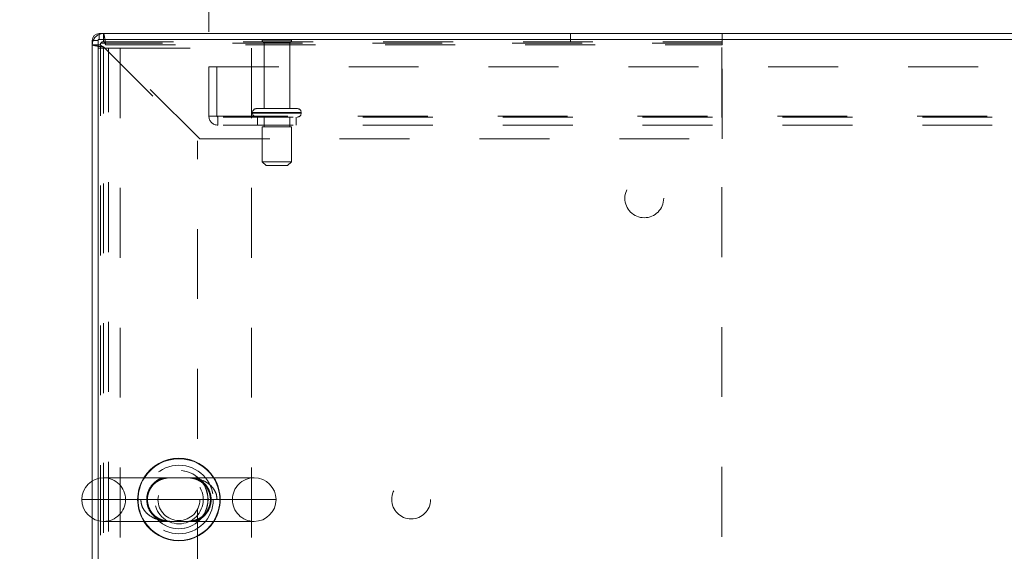
# Model space of a CAD drawing. Units: inches. Extents: x 0 to 23.4, y 0 to 16.5.
# Drawn here: x 3.3 to 4.7, y 13.6 to 14.4 of the extents above; entities that cross this region are included whole.
import ezdxf

# ---------------------------------------------------------------- set-up
doc = ezdxf.new("R2010")
doc.units = ezdxf.units.IN
doc.header["$MEASUREMENT"] = 0
doc.linetypes.add('HIDDEN', pattern=[0.075, 0.05, -0.025])
doc.styles.add('SLDTEXTSTYLE0', font='TXT', dxfattribs={"width": 0.75})
doc.dimstyles.new('SLDDIMSTYLE0', dxfattribs={"dimtxt": 0.125, "dimasz": 0.13, "dimexe": 0, "dimexo": 0.0625, "dimgap": 0.03125, "dimtad": 0, "dimtih": 1, "dimtoh": 1, "dimlfac": 9, "dimrnd": 1e-09, "dimzin": 4, "dimdsep": 46, "dimtxsty": 'SLDTEXTSTYLE0', "dimsah": 1, "dimcen": 0.09, "dimadec": 0, "dimazin": 1, "dimtfac": 1, "dimtofl": 0, "dimtmove": 0, "dimatfit": 3, "dimfxl": 1, "dimfrac": 2, "dimtolj": 1, "dimtzin": 12, "dimarcsym": 0})
doc.dimstyles.new('SLDDIMSTYLE3', dxfattribs={"dimtxt": 0.125, "dimasz": 0.13, "dimexe": 0, "dimexo": 0.0625, "dimgap": 0.03125, "dimtad": 0, "dimtih": 1, "dimtoh": 1, "dimlfac": 9, "dimrnd": 1e-09, "dimzin": 4, "dimdsep": 46, "dimtxsty": 'SLDTEXTSTYLE0', "dimsah": 1, "dimcen": 0.09, "dimadec": 0, "dimazin": 1, "dimtfac": 1, "dimtmove": 0, "dimatfit": 0, "dimfxl": 1, "dimfrac": 2, "dimtolj": 1, "dimtzin": 12, "dimarcsym": 0})

# ---------------------------------------------------------------- blocks, each defined once
blk = doc.blocks.new('_D_16')
at = {"color": 7, "linetype": 'Continuous', "lineweight": 0}
for p, q in [((3.3584, 14.4292), (3.3584, 15.1909)), ((5.4839, 15.1905), (5.8995, 15.1905)), ((8.025, 14.4292), (8.025, 15.1909)), ((3.3584, 15.0659), (5.3593, 15.0659)), ((8.025, 15.0659), (6.0241, 15.0659)), ((5.8995, 14.9412), (5.4839, 14.9412))]:
    blk.add_line(p, q, dxfattribs=at)
for centre, start, end in [((5.4839, 15.0659), 90, 270), ((5.8995, 15.0659), 270, 90)]:
    blk.add_arc(centre, 0.1246, start, end, dxfattribs=at)
for points in [[(3.3584, 15.0659), (3.4884, 15.0459), (3.4884, 15.0859)], [(8.025, 15.0659), (7.895, 15.0859), (7.895, 15.0459)]]:
    blk.add_solid(points, dxfattribs=at)
at = {"color": 7, "linetype": 'Continuous', "lineweight": 0, "insert": (5.4839, 15.1278, 0.0004), "char_height": 0.125, "attachment_point": 1, "style": 'SLDTEXTSTYLE0'}
blk.add_mtext('42.00', dxfattribs=at)
blk = doc.blocks.new('_D_18')
at = {"color": 7, "linetype": 'Continuous', "lineweight": 0}
for p, q in [((3.3584, 14.4292), (3.3584, 14.7689)), ((3.525, 14.3913), (3.525, 14.7689)), ((3.3584, 14.6439), (3.1337, 14.6439)), ((3.525, 14.6439), (3.775, 14.6439))]:
    blk.add_line(p, q, dxfattribs=at)
for points in [[(3.3584, 14.6439), (3.2284, 14.6639), (3.2284, 14.6239)], [(3.525, 14.6439), (3.655, 14.6239), (3.655, 14.6639)]]:
    blk.add_solid(points, dxfattribs=at)
at = {"color": 7, "linetype": 'Continuous', "lineweight": 0, "char_height": 0.125, "attachment_point": 1, "style": 'SLDTEXTSTYLE0'}
for s, insert in [('1.50', (2.3945, 14.7059, 0.0004)), ('TYP', (2.8662, 14.7059, 0.0004))]:
    blk.add_mtext(s, dxfattribs=dict(at, insert=insert))
blk = doc.blocks.new('_D_19')
at = {"color": 7, "linetype": 'Continuous', "lineweight": 0}
for p, q in [((3.525, 14.3913), (3.525, 14.7731)), ((7.8584, 14.3913), (7.8584, 14.7731)), ((3.525, 14.6481), (5.1865, 14.6481)), ((7.8584, 14.6481), (6.1969, 14.6481))]:
    blk.add_line(p, q, dxfattribs=at)
for points in [[(3.525, 14.6481), (3.655, 14.6281), (3.655, 14.6681)], [(7.8584, 14.6481), (7.7284, 14.6681), (7.7284, 14.6281)]]:
    blk.add_solid(points, dxfattribs=at)
at = {"color": 7, "linetype": 'Continuous', "lineweight": 0, "char_height": 0.125, "attachment_point": 1, "style": 'SLDTEXTSTYLE0'}
for s, insert in [('39.00', (5.4331, 14.8093, 0.0004)), ('BACK PANEL', (5.1865, 14.6108, 0.0004))]:
    blk.add_mtext(s, dxfattribs=dict(at, insert=insert))

msp = doc.modelspace()

# ---------------------------------------------------------------- linework, layer by layer
at = {"color": 7, "linetype": 'Continuous', "lineweight": 15}
for p, q in [((3.35837, 13.74902), (3.35837, 14.37923)), ((3.36667, 14.37923), (3.35837, 14.37923)), ((3.36667, 14.38067), (3.36667, 13.75254)), ((8.01673, 14.38067), (3.36667, 14.38067)), ((8.01529, 14.38897), (3.36811, 14.38897)), ((3.36811, 14.38067), (3.36811, 14.38897)), ((3.58986, 13.75356), (3.37458, 13.75356)), ((3.35837, 13.06538), (3.35837, 13.69559)), ((3.36667, 13.69207), (3.36667, 13.06394)), ((3.37458, 13.69106), (3.58986, 13.69106))]:
    msp.add_line(p, q, dxfattribs=at)
at = {"color": 7, "linetype": 'HIDDEN', "lineweight": 0}
for p, q in [((3.36667, 14.37923), (3.35837, 14.37923)), ((3.36811, 14.38067), (3.36811, 14.38897)), ((3.37426, 14.37742), (3.37426, 14.38897)), ((3.37426, 14.37742), (4.25892, 14.37742)), ((3.64337, 14.37945), (3.60114, 14.37945)), ((3.64059, 14.37667), (3.60392, 14.37667)), ((3.60392, 14.37667), (3.60392, 14.28167)), ((3.64059, 14.28167), (3.64059, 14.37667)), ((4.04239, 14.37742), (4.04239, 14.38897)), ((4.25892, 14.37308), (4.25892, 14.38897)), ((3.36992, 14.37308), (3.35837, 14.37308)), ((3.36667, 14.36814), (3.39822, 14.36814)), ((3.36992, 14.37553), (3.36992, 14.37308)), ((4.25881, 14.37553), (3.36992, 14.37553)), ((3.36992, 13.07153), (3.36992, 14.37308)), ((3.37426, 13.07462), (3.37426, 14.36999)), ((3.37426, 14.36999), (3.50892, 14.23532)), ((3.37735, 14.37308), (4.25892, 14.37308)), ((3.51202, 14.23842), (3.37735, 14.37308)), ((3.38156, 13.07647), (3.38156, 14.36814)), ((3.39822, 14.36814), (3.39822, 13.07647)), ((3.39822, 14.36814), (3.58611, 14.36814)), ((3.58611, 14.36814), (3.58611, 13.07647)), ((4.25881, 13.06908), (4.25881, 14.37553)), ((4.25892, 14.23842), (4.25892, 14.37308)), ((3.52503, 14.27101), (3.52503, 14.34134)), ((3.52503, 14.34134), (7.85837, 14.34134)), ((3.53659, 14.34134), (3.53659, 14.27101)), ((3.65142, 14.28167), (3.59309, 14.28167)), ((3.52503, 14.27101), (3.53803, 14.27101)), ((3.53803, 14.27101), (7.84537, 14.27101)), ((3.53803, 14.27101), (3.53803, 14.25801)), ((7.84537, 14.26956), (3.53803, 14.26956)), ((3.58753, 14.27612), (3.6568, 14.27612)), ((3.58753, 14.27612), (3.58753, 14.27512)), ((3.58753, 14.27512), (3.6568, 14.27512)), ((3.65684, 14.27612), (3.58754, 14.27612)), ((3.65684, 14.27512), (3.58754, 14.27512)), ((3.65698, 14.27612), (3.58774, 14.27612)), ((3.65698, 14.27512), (3.58774, 14.27512)), ((3.59448, 14.26956), (3.59448, 14.25801)), ((3.60392, 14.26956), (3.60392, 14.25567)), ((3.64059, 14.25567), (3.64059, 14.26956)), ((3.65003, 14.25801), (3.65003, 14.26956)), ((3.65698, 14.27512), (3.65698, 14.27612)), ((7.84537, 14.25801), (3.53803, 14.25801)), ((3.64309, 14.25567), (3.60142, 14.25567)), ((3.60142, 14.25567), (3.60142, 14.20567)), ((3.64309, 14.20567), (3.64309, 14.25567)), ((3.51202, 14.23842), (4.25892, 14.23842)), ((3.50892, 13.20929), (3.50892, 14.23532)), ((3.64309, 14.20567), (3.60142, 14.20567)), ((3.60142, 14.20567), (3.60698, 14.20012)), ((3.63753, 14.20012), (3.60698, 14.20012)), ((3.63753, 14.20012), (3.64309, 14.20567)), ((3.35837, 13.69559), (3.35837, 13.74902)), ((3.36667, 13.75254), (3.36667, 13.69207)), ((3.42769, 13.72231), (3.34333, 13.72231)), ((3.40583, 13.72231), (3.55861, 13.72231))]:
    msp.add_line(p, q, dxfattribs=at)
at = {"color": 8, "linetype": 'Continuous', "lineweight": 15}
msp.add_line((3.34333, 13.72231), (3.62111, 13.72231), dxfattribs=at)
at = {"color": 7, "linetype": 'HIDDEN', "lineweight": 0}
for centre, radius in [((4.1477, 14.15331), 0.02778), ((3.48222, 13.72231), 0.04905), ((3.482, 13.72231), 0.04167), ((3.48222, 13.72231), 0.04167), ((3.48222, 13.72231), 0.03472), ((3.48222, 13.72231), 0.02995), ((3.81437, 13.72231), 0.02778)]:
    msp.add_circle(centre, radius, dxfattribs=at)
at = {"color": 7, "linetype": 'Continuous', "lineweight": 15}
for centre, radius, start, end in [((3.36811, 14.37923), 0.00974, 90, 180), ((3.48222, 13.72231), 0.05903, 31.96572, 148.03428), ((3.37458, 13.72231), 0.03125, 90, 180), ((3.58986, 13.72231), 0.03125, 0, 90), ((3.37458, 13.72231), 0.03125, 180, 270), ((3.58986, 13.72231), 0.03125, 270, 0), ((3.48222, 13.72231), 0.05903, 211.96572, 270), ((3.48222, 13.72231), 0.05903, 270, 328.03428)]:
    msp.add_arc(centre, radius, start, end, dxfattribs=at)
at = {"color": 7, "linetype": 'HIDDEN', "lineweight": 0}
for centre, radius, start, end in [((3.37426, 14.37308), 0.01589, 90, 180), ((3.36811, 14.37923), 0.00144, 90, 180), ((3.37426, 14.37308), 0.00433, 90, 180), ((3.60345, 14.37789), 0.00278, 90, 145.9442), ((3.60392, 14.37945), 0.00278, 180, 270), ((3.64059, 14.37945), 0.00278, 270, 0), ((3.64107, 14.37789), 0.00278, 34.0558, 90), ((3.59309, 14.27612), 0.00556, 90, 180), ((3.65142, 14.27612), 0.00556, 0, 90), ((3.53803, 14.27101), 0.013, 180, 270), ((3.53803, 14.27101), 0.00144, 180, 270), ((3.59309, 14.27512), 0.00556, 180, 270), ((3.65142, 14.27512), 0.00556, 270, 0), ((3.37458, 13.72231), 0.03125, 0, 90), ((3.48222, 13.72231), 0.05903, 148.03428, 211.96572), ((3.48222, 13.72231), 0.05841, 147.65373, 212.34627), ((3.48222, 13.72231), 0.05841, 327.65373, 32.34627), ((3.48222, 13.72231), 0.05903, 328.03428, 31.96572), ((3.58986, 13.72231), 0.03125, 90, 180), ((3.37458, 13.72231), 0.03125, 270, 0), ((3.58986, 13.72231), 0.03125, 180, 270)]:
    msp.add_arc(centre, radius, start, end, dxfattribs=at)
at = {"color": 8, "linetype": 'Continuous', "lineweight": 15}
for start, end in [(32.34627, 147.65373), (212.34627, 270), (270, 327.65373)]:
    msp.add_arc((3.48222, 13.72231), 0.05841, start, end, dxfattribs=at)
at = {"color": 7, "linetype": 'HIDDEN', "lineweight": 0}
for points in [[(3.37426, 14.38897), (3.37451, 14.38873), (3.37503, 14.38826), (3.3758, 14.38458), (3.37658, 14.37933), (3.37709, 14.37517), (3.37735, 14.37308)], [(3.37426, 14.37742), (3.37451, 14.37735), (3.37503, 14.37722), (3.3758, 14.37622), (3.37658, 14.37479), (3.37709, 14.37365), (3.37735, 14.37308)], [(3.37426, 14.36999), (3.37217, 14.37025), (3.36801, 14.37076), (3.36276, 14.37154), (3.35908, 14.37231), (3.35861, 14.37283), (3.35837, 14.37308)], [(3.37426, 14.36999), (3.37369, 14.37025), (3.37255, 14.37076), (3.37112, 14.37154), (3.37012, 14.37231), (3.36999, 14.37283), (3.36992, 14.37308)]]:
    msp.add_open_spline(points, degree=3, dxfattribs=at)
for points, knots in [([(3.53676, 13.72231), (3.53645, 13.72524), (3.53584, 13.73121), (3.53108, 13.7393), (3.52368, 13.74617), (3.51451, 13.75061), (3.50478, 13.75292), (3.49642, 13.75357), (3.48923, 13.75356), (3.48325, 13.75347), (3.47589, 13.75353), (3.46731, 13.75363), (3.45743, 13.75257), (3.44808, 13.74987), (3.44145, 13.74622), (3.43583, 13.74169), (3.43249, 13.73778), (3.42934, 13.73186), (3.42806, 13.72763), (3.42771, 13.72383), (3.42769, 13.72269), (3.42769, 13.72231)], [0, 0, 0, 0, 0.0587183, 0.1195391, 0.1881879, 0.2713229, 0.3395152, 0.4092108, 0.4559387, 0.4926884, 0.5304868, 0.6031868, 0.6757508, 0.7500312, 0.8172885, 0.8388956, 0.9046551, 0.9232263, 0.9769654, 0.9923557, 1, 1, 1, 1]), ([(3.46029, 13.69106), (3.45915, 13.69133), (3.45485, 13.69236), (3.44807, 13.69655), (3.4412, 13.70404), (3.43693, 13.71331), (3.43573, 13.72325), (3.43707, 13.73051), (3.43965, 13.73746), (3.44249, 13.74189), (3.44598, 13.74562), (3.44731, 13.74678), (3.44807, 13.74744)], [0, 0, 0, 0, 0.0603403, 0.227487, 0.369841, 0.4987413, 0.6277278, 0.7422741, 0.7759717, 0.9203248, 0.9547376, 1, 1, 1, 1]), ([(3.47287, 13.69106), (3.47159, 13.69107), (3.46865, 13.69111), (3.46409, 13.69158), (3.45884, 13.69277), (3.45353, 13.69499), (3.44868, 13.69817), (3.44451, 13.70217), (3.4412, 13.70678), (3.43878, 13.71204), (3.43739, 13.71749), (3.43702, 13.72317), (3.4377, 13.7287), (3.4393, 13.73394), (3.44179, 13.73879), (3.44395, 13.74144), (3.44506, 13.7428)], [0, 0, 0, 0, 0.0514857, 0.1187836, 0.2112677, 0.3051462, 0.391393, 0.4679481, 0.5464534, 0.6110232, 0.6768675, 0.7394503, 0.8009346, 0.8636103, 0.9299553, 1, 1, 1, 1]), ([(3.44506, 13.7428), (3.44565, 13.74342), (3.44768, 13.74556), (3.4516, 13.7485), (3.4569, 13.75117), (3.4625, 13.75278), (3.46776, 13.75346), (3.47245, 13.75357), (3.47678, 13.75352), (3.48144, 13.75344), (3.48605, 13.75347), (3.48945, 13.75356), (3.49106, 13.75354), (3.49146, 13.75354)], [0, 0, 0, 0, 0.0516318, 0.1791887, 0.3115473, 0.4572285, 0.5874495, 0.6722561, 0.7493993, 0.8236727, 0.9047135, 0.9760585, 1, 1, 1, 1]), ([(3.44807, 13.74744), (3.45051, 13.7492), (3.45447, 13.75207), (3.45875, 13.75314), (3.4604, 13.75356)], [0, 0, 0, 0, 0.6158567, 1, 1, 1, 1]), ([(3.49146, 13.75354), (3.49236, 13.75354), (3.49482, 13.75354), (3.49887, 13.75323), (3.50417, 13.75227), (3.50961, 13.75029), (3.51476, 13.7472), (3.51912, 13.74335), (3.52263, 13.73884), (3.52526, 13.73367), (3.52686, 13.72826), (3.52744, 13.72256), (3.52696, 13.71699), (3.52553, 13.71167), (3.52317, 13.7067), (3.51998, 13.70224), (3.516, 13.69836), (3.51125, 13.69518), (3.50572, 13.69278), (3.50021, 13.69153), (3.4949, 13.69107), (3.49037, 13.69104), (3.48603, 13.69113), (3.48143, 13.69117), (3.477, 13.69111), (3.47414, 13.69103), (3.47292, 13.69106), (3.47287, 13.69106)], [0, 0, 0, 0, 0.0209833, 0.057403, 0.1088832, 0.1701817, 0.2225933, 0.2691097, 0.3169006, 0.3558469, 0.3955404, 0.4330007, 0.4696848, 0.5066828, 0.5458687, 0.588028, 0.6332323, 0.6832009, 0.7389339, 0.8000715, 0.8469889, 0.8788561, 0.9089324, 0.9389521, 0.970006, 0.9987121, 1, 1, 1, 1]), ([(3.50426, 13.75356), (3.505, 13.7534), (3.50896, 13.75257), (3.5155, 13.74872), (3.52265, 13.74146), (3.52719, 13.73235), (3.52874, 13.7224), (3.52767, 13.7154), (3.5255, 13.7087), (3.52203, 13.70238), (3.51601, 13.69653), (3.51016, 13.69288), (3.5065, 13.69165), (3.50473, 13.69106)], [0, 0, 0, 0, 0.0321279, 0.1727891, 0.2920337, 0.399142, 0.5047253, 0.6027319, 0.617484, 0.7322184, 0.8392604, 0.9224031, 1, 1, 1, 1]), ([(3.42769, 13.72231), (3.42793, 13.71968), (3.42845, 13.71405), (3.43275, 13.70611), (3.43983, 13.6991), (3.44866, 13.69449), (3.45802, 13.69198), (3.46627, 13.69111), (3.47361, 13.69103), (3.47972, 13.69113), (3.48579, 13.69112), (3.49308, 13.69099), (3.5017, 13.6913), (3.51248, 13.69324), (3.5224, 13.69754), (3.5305, 13.70461), (3.53546, 13.71257), (3.53675, 13.71906), (3.53676, 13.72226), (3.53676, 13.72231)], [0, 0, 0, 0, 0.0525822, 0.1129735, 0.1805261, 0.2618131, 0.3274276, 0.3945199, 0.4449046, 0.4858228, 0.5197502, 0.5661829, 0.636774, 0.7086116, 0.8085534, 0.8703093, 0.935577, 0.9991118, 1, 1, 1, 1])]:
    msp.add_open_spline(points, degree=3, knots=knots, dxfattribs=at)

# ---------------------------------------------------------------- dimensions: what is measured, and where the dimension line sits
at = {"color": 7, "linetype": 'Continuous', "lineweight": 0}
dim = msp.add_linear_dim(base=(8.02503, 15.06586), p1=(3.35837, 14.37923), p2=(8.02503, 14.37923), dimstyle='SLDDIMSTYLE0', dxfattribs=at)
dim.commit()
dim.dimension.update_dxf_attribs({"geometry": '_D_16', "text_midpoint": (5.6917, 15.06586), "dimtype": 160})
for base, p2, text, dimstyle, picture, middle in [((7.85837, 14.64812), (7.85837, 14.34134), '<>\\PBACK PANEL', 'SLDDIMSTYLE0', '_D_19', (5.6917, 14.64812)), ((3.35837, 14.64395), (3.35837, 14.37923), '<> TYP', 'SLDDIMSTYLE3', '_D_18', (2.76407, 14.64395))]:
    dim = msp.add_linear_dim(base=base, p1=(3.52503, 14.34134), p2=p2, text=text, dimstyle=dimstyle, dxfattribs=at)
    dim.commit()
    dim.dimension.update_dxf_attribs({"geometry": picture, "text_midpoint": middle, "dimtype": 160})

doc.saveas('drawing.dxf')
